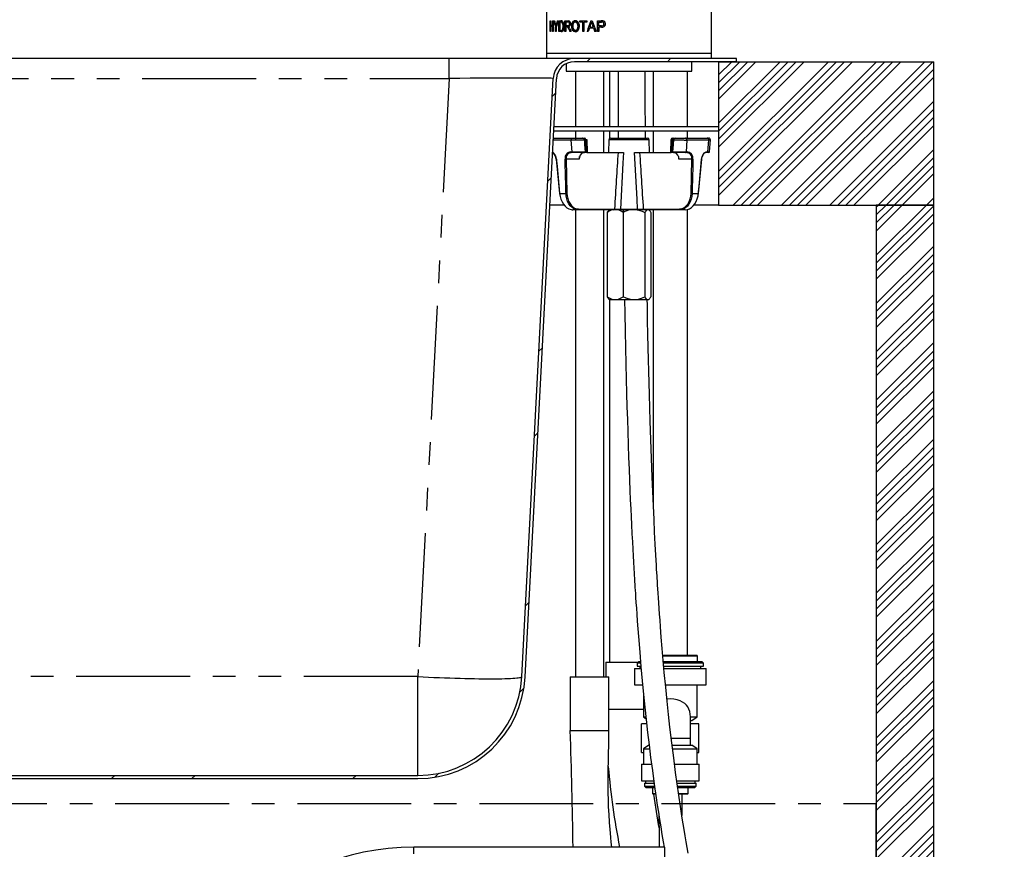
# Model space of a CAD drawing. Extents: x 0 to 594, y 0 to 410.
# Drawn here: x 372 to 426, y 198 to 244 of the extents above; entities that cross this region are included whole.
import ezdxf

# ---------------------------------------------------------------- set-up
doc = ezdxf.new("R2010")
doc.units = 0
doc.linetypes.add('CENTER', pattern=[10.16, 6.35, -1.27, 1.27, -1.27])
doc.linetypes.add('PHANTOM', pattern=[12.7, 6.35, -1.27, 1.27, -1.27, 1.27, -1.27])
doc.layers.get('0').update_dxf_attribs({"linetype": 'CONTINUOUS'})
doc.styles.add('SLDTEXTSTYLE2', font='TXT', dxfattribs={"width": 0.605})
doc.dimstyles.new('SLDDIMSTYLE4', dxfattribs={"dimtxt": 5.172414, "dimasz": 7, "dimexe": 0, "dimexo": 0.0625, "dimgap": 1.293103, "dimtad": 0, "dimtih": 1, "dimtoh": 1, "dimdec": 0, "dimlfac": 5, "dimrnd": 1e-09, "dimzin": 12, "dimdsep": 46, "dimtxsty": 'SLDTEXTSTYLE2', "dimblk1": 'NONE', "dimblk2": 'NONE', "dimsah": 1, "dimcen": 0, "dimadec": 0, "dimazin": 0, "dimtfac": 1, "dimtdec": 0, "dimtmove": 0, "dimatfit": 3, "dimldrblk": 'NONE', "dimfxl": 1, "dimtolj": 1, "dimtzin": 12, "dimarcsym": 0})

# ---------------------------------------------------------------- blocks, each defined once
blk = doc.blocks.new('_D_17')
at = {"color": 7, "linetype": 'Continuous', "transparency": 16777216}
blk.add_line((487.675, 193.749), (432.197, 193.749), dxfattribs=at)
at = {"color": 7, "linetype": 'Continuous', "transparency": 16777216, "char_height": 7, "attachment_point": 1, "style": 'SLDTEXTSTYLE2'}
for s, insert in [('%%c', (447.347, 213.758)), ('219', (457.784, 213.758)), ('circumference', (432.197, 202.772))]:
    blk.add_mtext(s, dxfattribs=dict(at, insert=insert))
blk = doc.blocks.new('_NONE')
blk = doc.blocks.new('_D_23')
at = {"color": 7, "linetype": 'Continuous', "transparency": 16777216}
blk.add_line((523.51, 187.925), (575.405, 187.925), dxfattribs=at)
at = {"color": 7, "linetype": 'Continuous', "transparency": 16777216, "char_height": 7, "attachment_point": 1, "style": 'SLDTEXTSTYLE2'}
for s, insert in [('%%c', (525.097, 207.934)), ('hole for', (546.491, 207.934)), ('35', (535.534, 207.934)), ('tap tubes', (532.731, 196.948))]:
    blk.add_mtext(s, dxfattribs=dict(at, insert=insert))

msp = doc.modelspace()

# ---------------------------------------------------------------- hatches: boundary and pattern name
at = {"linetype": 'Continuous'}
h = msp.add_hatch(dxfattribs=at)
h.set_pattern_fill('ANSI32', angle=3e-322, style=0)
edge = h.paths.add_edge_path(flags=0)
edge.add_line((311.5401, 241.5474), (320.5911, 241.5474))
edge.add_arc((320.5911, 240.5474), 1, 3, 90, ccw=False)
edge.add_line((321.5897, 240.5997), (323.3384, 207.2334))
edge.add_arc((329.3302, 207.5474), 6, 183, 270)
edge.add_line((329.3302, 201.5474), (393.75, 201.5474))
edge.add_arc((393.75, 207.5474), 6, 270, 357)
edge.add_line((399.7418, 207.2334), (401.4904, 240.5997))
edge.add_arc((402.489, 240.5474), 1, 90, 177, ccw=False)
edge.add_line((402.489, 241.5474), (411.5401, 241.5474))
edge.add_line((411.5401, 241.5474), (411.5401, 241.7274))
edge.add_line((411.5401, 241.7274), (402.489, 241.7274))
edge.add_arc((402.489, 240.5474), 1.18, 90, 177)
edge.add_line((401.3107, 240.6092), (399.562, 207.2428))
edge.add_arc((393.75, 207.5474), 5.82, 270, 357, ccw=False)
edge.add_line((393.75, 201.7274), (329.3302, 201.7274))
edge.add_arc((329.3302, 207.5474), 5.82, 183, 270, ccw=False)
edge.add_line((323.5182, 207.2428), (321.7695, 240.6092))
edge.add_arc((320.5911, 240.5474), 1.18, 3, 90)
edge.add_line((320.5911, 241.7274), (311.5401, 241.7274))
edge.add_line((311.5401, 241.7274), (311.5401, 241.5474))
h = msp.add_hatch(dxfattribs=at)
h.set_pattern_fill('ANSI34', scale=0.1, style=0)
h.paths.add_polyline_path([(410.5401, 233.5474), (422.5401, 233.5474), (422.5401, 241.5474), (410.5401, 241.5474)], flags=0)
h = msp.add_hatch(dxfattribs=at)
h.set_pattern_fill('ANSI34', scale=0.1, angle=3e-322, style=0)
h.paths.add_polyline_path([(419.3401, 90.3474), (419.3401, 61.5474), (422.5401, 61.5474), (422.5401, 233.5474), (419.3401, 233.5474), (419.3401, 93.5474), (305.7401, 93.5474), (305.7401, 90.3474), (315.3401, 90.3474), (315.3401, 61.5474), (318.5401, 61.5474), (318.5401, 90.3474)], flags=0)

# ---------------------------------------------------------------- linework, layer by layer
at = {"color": 7, "linetype": 'Continuous'}
for p, q in [((410.1401, 242.0274), (410.1401, 256.0274)), ((400.9401, 247.5115), (400.9401, 242.0274)), ((401.1379, 243.2274), (401.1379, 243.8274)), ((401.1379, 243.8274), (401.1639, 243.8274)), ((401.1419, 243.8274), (401.1419, 243.2274)), ((401.1639, 243.8274), (401.1639, 243.5813)), ((401.1639, 243.5813), (401.2771, 243.5813)), ((401.2771, 243.512), (401.1639, 243.512)), ((401.1639, 243.512), (401.1639, 243.2274)), ((401.2771, 243.5813), (401.2771, 243.8274)), ((401.2771, 243.8274), (401.3091, 243.8274)), ((401.2809, 243.5813), (401.2771, 243.5813)), ((401.2771, 243.512), (401.2809, 243.512)), ((401.2771, 243.2274), (401.2771, 243.512)), ((401.2809, 243.8274), (401.2809, 243.5813)), ((401.2809, 243.512), (401.2809, 243.2274)), ((401.3129, 243.8274), (401.3091, 243.8274)), ((401.3091, 243.8274), (401.3091, 243.2274)), ((401.3354, 243.8274), (401.3765, 243.8274)), ((401.3803, 243.8274), (401.3765, 243.8274)), ((401.437, 243.2274), (401.437, 243.4816)), ((401.4407, 243.4816), (401.4407, 243.2274)), ((401.4592, 243.5517), (401.4574, 243.558)), ((401.4741, 243.4816), (401.4741, 243.2274)), ((401.5383, 243.8238), (401.5382, 243.8117)), ((401.5394, 243.8274), (401.5876, 243.8274)), ((401.6287, 243.8274), (401.7394, 243.8274)), ((401.6287, 243.2274), (401.6287, 243.8274)), ((401.6323, 243.8274), (401.6323, 243.2274)), ((401.6708, 243.7582), (401.6708, 243.2966)), ((401.7393, 243.7582), (401.6708, 243.7582)), ((401.7872, 243.8224), (401.7811, 243.8239)), ((401.9677, 243.2274), (401.9677, 243.8274)), ((401.9677, 243.8274), (402.1327, 243.8274)), ((401.9712, 243.8274), (401.9712, 243.2274)), ((402.0169, 243.7582), (402.0169, 243.5659)), ((402.1348, 243.7582), (402.0169, 243.7582)), ((402.0169, 243.5659), (402.1226, 243.5659)), ((402.0734, 243.4966), (402.0169, 243.4966)), ((402.0169, 243.4966), (402.0169, 243.2274)), ((402.8015, 243.7582), (402.8015, 243.8274)), ((402.8015, 243.8274), (403.1936, 243.8274)), ((402.9606, 243.7582), (402.8015, 243.7582)), ((402.9606, 243.2274), (402.9606, 243.7582)), ((403.1936, 243.7582), (403.026, 243.7582)), ((403.026, 243.7582), (403.026, 243.2274)), ((403.1936, 243.8274), (403.1936, 243.7582)), ((403.5586, 243.412), (403.3289, 243.412)), ((403.3513, 243.4813), (403.5352, 243.4813)), ((403.4041, 243.8274), (403.4811, 243.8274)), ((403.4866, 243.6371), (403.4828, 243.6371)), ((403.539, 243.4813), (403.5352, 243.4813)), ((403.7732, 243.8274), (403.9903, 243.8274)), ((403.7732, 243.2274), (403.7732, 243.8274)), ((403.7771, 243.8274), (403.7771, 243.2274)), ((403.9986, 243.4736), (403.8506, 243.4736)), ((403.8506, 243.4736), (403.8506, 243.2274)), ((403.8545, 243.7582), (404.0019, 243.7582)), ((403.8545, 243.5428), (403.8545, 243.7582)), ((404.0034, 243.5428), (403.8545, 243.5428)), ((404.0687, 243.8234), (404.0473, 243.8255)), ((401.1639, 243.2274), (401.1379, 243.2274)), ((401.3091, 243.2274), (401.2771, 243.2274)), ((401.3091, 243.2274), (401.3129, 243.2274)), ((401.4741, 243.2274), (401.437, 243.2274)), ((401.4741, 243.2274), (401.4778, 243.2274)), ((401.7448, 243.2274), (401.6287, 243.2274)), ((401.6708, 243.2966), (401.7405, 243.2966)), ((402.0169, 243.2274), (401.9677, 243.2274)), ((402.3011, 243.2274), (402.2376, 243.2274)), ((403.026, 243.2274), (402.9606, 243.2274)), ((403.2693, 243.2274), (403.1959, 243.2274)), ((403.7021, 243.2274), (403.6219, 243.2274)), ((403.8506, 243.2274), (403.7732, 243.2274)), ((400.9427, 242.0274), (400.9401, 241.7274)), ((400.9401, 242.0274), (410.1401, 242.0274)), ((410.1401, 241.7274), (410.1375, 242.0274)), ((395.4986, 241.7274), (327.5815, 241.7274)), ((402.489, 241.7274), (395.4986, 241.7274)), ((402.0401, 241.441), (402.0401, 241.0274)), ((411.5401, 241.7274), (402.489, 241.7274)), ((411.5401, 241.5474), (402.489, 241.5474)), ((409.0401, 241.0274), (409.0401, 241.5474)), ((410.5401, 241.5474), (410.5401, 233.5474)), ((410.5401, 241.5474), (422.5401, 241.5474)), ((411.5401, 241.5474), (411.5401, 241.7274)), ((422.5401, 233.5474), (422.5401, 241.5474)), ((402.0401, 241.0274), (409.0401, 241.0274)), ((402.5465, 241.0274), (402.5465, 237.9274)), ((404.1345, 237.9274), (404.1345, 241.0274)), ((404.4603, 241.0274), (404.4603, 237.9274)), ((404.9401, 241.0274), (404.9401, 237.9274)), ((406.8927, 241.0274), (406.8927, 237.9274)), ((408.7977, 237.9274), (408.7977, 241.0274)), ((399.562, 207.2428), (401.3107, 240.6092)), ((399.7418, 207.2334), (401.4904, 240.5997)), ((401.3504, 237.9274), (410.5401, 237.9274)), ((401.3378, 237.6874), (410.5401, 237.6874)), ((402.5465, 237.6874), (402.5465, 237.1891)), ((404.1345, 236.4874), (404.1345, 237.6874)), ((404.4603, 237.6874), (404.4603, 237.2752)), ((404.9401, 237.6874), (404.9401, 237.2874)), ((406.4562, 237.2874), (406.4538, 237.6874)), ((406.8927, 237.6874), (406.8927, 236.4874)), ((408.7977, 237.2874), (408.7977, 237.6874)), ((401.3168, 237.2874), (402.3793, 237.2874)), ((402.3206, 237.1891), (402.9987, 237.1891)), ((402.3793, 237.2874), (402.9617, 237.2874)), ((402.9541, 237.2874), (402.9398, 237.2874)), ((402.9617, 237.2874), (403.0505, 237.2874)), ((402.9987, 237.1891), (403.0483, 237.1893)), ((403.0505, 237.2874), (403.103, 237.2874)), ((403.137, 237.1896), (403.1865, 237.1898)), ((403.2194, 236.5284), (403.2043, 237.1898)), ((404.4082, 237.1891), (404.3959, 236.4874)), ((404.5082, 237.2874), (404.8104, 237.2874)), ((404.8104, 237.2874), (406.572, 237.2874)), ((406.6842, 236.4874), (406.672, 237.1891)), ((407.8759, 237.1898), (407.8607, 236.5285)), ((408.0319, 237.1891), (407.9431, 237.1891)), ((407.9853, 237.2874), (408.0297, 237.2874)), ((408.0297, 237.2874), (408.1185, 237.2874)), ((408.1185, 237.2874), (408.7009, 237.2874)), ((408.7009, 237.2874), (409.9071, 237.2874)), ((409.9071, 237.2874), (409.9808, 237.2874)), ((410.0392, 236.5246), (410.0824, 237.1807)), ((401.293, 236.4659), (401.2764, 236.4704)), ((402.2299, 236.4874), (402.3191, 236.4874)), ((402.2953, 236.5239), (402.3594, 236.5239)), ((402.3827, 236.4874), (402.3191, 236.4874)), ((403.0521, 236.4874), (402.3827, 236.4874)), ((402.9963, 236.4767), (403.0644, 236.4874)), ((403.1176, 236.4874), (403.0521, 236.4874)), ((403.0868, 236.5281), (403.1522, 236.5281)), ((403.1761, 236.4874), (403.1176, 236.4874)), ((403.1863, 236.4874), (404.9294, 236.4874)), ((404.9294, 236.4874), (405.2251, 236.4874)), ((405.855, 236.4874), (406.1508, 236.4874)), ((406.1508, 236.4874), (407.8986, 236.4874)), ((407.9626, 236.4874), (407.9074, 236.4874)), ((407.9279, 236.5281), (407.9934, 236.5281)), ((408.028, 236.4874), (407.9626, 236.4874)), ((408.0157, 236.4874), (408.0839, 236.4767)), ((408.6974, 236.4874), (408.028, 236.4874)), ((408.7611, 236.4874), (408.6974, 236.4874)), ((408.7207, 236.5239), (408.7849, 236.5239)), ((408.7629, 236.4874), (408.8503, 236.4874)), ((409.866, 236.4874), (409.7961, 236.4874)), ((409.9127, 236.4874), (409.866, 236.4874)), ((409.9972, 236.4874), (409.9127, 236.4874)), ((401.4746, 236.1302), (401.4779, 236.1047)), ((409.4216, 234.2001), (409.6016, 236.1048)), ((401.9118, 233.5474), (401.1208, 233.5474)), ((410.5401, 233.5474), (409.1695, 233.5474)), ((410.5401, 233.5474), (422.5401, 233.5474)), ((419.3401, 233.5474), (419.3401, 93.5474)), ((422.5401, 233.5474), (419.3401, 233.5474)), ((422.5401, 61.5474), (422.5401, 233.5474)), ((402.6972, 233.2874), (402.4028, 233.2874)), ((402.5465, 233.2874), (402.5465, 207.2274)), ((404.7002, 233.2874), (402.6972, 233.2874)), ((404.1345, 207.2274), (404.1345, 233.2874)), ((404.3243, 233.1374), (404.3243, 228.4374)), ((405.0773, 233.2874), (404.7002, 233.2874)), ((405.0625, 233.2874), (404.9846, 233.2641)), ((405.0614, 233.3281), (406.0188, 233.3281)), ((405.0773, 233.2874), (405.0625, 233.2874)), ((406.0028, 233.2874), (405.0773, 233.2874)), ((405.2143, 233.1374), (405.2143, 228.4374)), ((405.2188, 233.3281), (405.2208, 233.1462)), ((406.0028, 233.2874), (406.0177, 233.2874)), ((406.38, 233.2874), (406.0028, 233.2874)), ((408.383, 233.2874), (406.38, 233.2874)), ((406.4301, 233.1374), (406.4301, 228.4374)), ((406.4898, 233.2328), (406.4892, 233.2874)), ((406.5147, 233.2648), (406.4893, 233.2743)), ((406.7558, 233.1374), (406.7558, 228.4374)), ((406.8927, 233.2874), (406.8927, 216.9193)), ((408.6773, 233.2874), (408.383, 233.2874)), ((408.7977, 208.4274), (408.7977, 233.302)), ((404.4315, 228.2874), (404.6263, 228.2874)), ((404.4603, 228.2874), (404.4603, 208.0543)), ((404.5396, 228.2874), (404.5588, 228.3088)), ((404.6263, 228.2874), (404.9124, 228.2874)), ((404.9124, 228.2874), (405.6267, 228.2874)), ((405.6267, 228.2874), (406.0177, 228.2874)), ((406.0177, 228.2874), (406.5406, 228.2874)), ((406.5406, 228.2874), (406.6453, 228.2874)), ((406.6453, 228.2874), (406.6487, 228.2874)), ((407.4245, 208.4274), (409.3252, 208.4274)), ((409.3652, 208.3874), (407.4277, 208.3874)), ((409.3652, 208.3874), (409.3252, 208.4274)), ((409.3652, 208.0874), (409.3652, 208.3874)), ((404.2378, 208.0543), (404.2378, 207.2274)), ((404.2378, 208.0543), (406.0622, 208.0543)), ((405.8452, 207.6874), (405.8452, 206.7874)), ((405.8452, 207.6874), (406.2096, 207.6874)), ((406.0952, 208.0874), (405.9952, 207.9874)), ((405.9952, 207.9874), (405.9952, 207.8274)), ((406.1852, 207.9874), (405.9952, 207.9874)), ((405.9952, 207.8274), (406.1967, 207.8274)), ((406.0952, 208.0874), (406.1738, 208.0874)), ((406.1452, 207.8274), (406.1452, 207.6874)), ((407.4549, 208.0874), (409.5952, 208.0874)), ((409.6952, 207.9874), (407.4633, 207.9874)), ((407.4769, 207.8274), (409.6952, 207.8274)), ((407.4909, 207.6874), (409.8452, 207.6874)), ((409.5452, 207.6874), (409.5452, 207.8274)), ((409.6952, 207.9874), (409.5952, 208.0874)), ((409.6952, 207.8274), (409.6952, 207.9874)), ((409.8452, 206.7874), (409.8452, 207.6874)), ((402.2655, 207.2274), (402.2655, 204.2274)), ((402.2655, 207.2274), (403.4661, 207.2274)), ((403.4661, 207.2274), (404.4155, 207.2274)), ((404.4155, 204.2274), (404.4155, 207.2274)), ((405.8452, 206.7874), (406.2971, 206.7874)), ((407.5747, 206.7874), (409.8452, 206.7874)), ((409.3452, 204.9874), (409.3452, 206.7874)), ((406.3452, 206.3038), (406.3452, 204.9874)), ((406.3452, 204.9874), (406.4919, 204.8897)), ((406.3452, 204.9874), (406.4755, 204.9874)), ((408.9635, 204.9777), (408.9651, 204.9874)), ((408.9651, 204.9874), (409.3452, 204.9874)), ((408.9652, 204.9777), (408.9652, 204.9822)), ((408.9652, 203.8074), (408.9652, 204.9777)), ((409.0452, 204.7874), (409.3452, 204.9874)), ((406.5232, 204.6095), (406.2452, 204.6095)), ((406.2452, 203.8095), (406.2452, 204.6095)), ((408.9652, 204.7874), (409.0452, 204.7874)), ((409.4452, 204.6095), (408.9652, 204.6095)), ((409.4452, 203.8095), (409.4452, 204.6095)), ((406.2452, 203.0095), (406.2452, 203.8095)), ((406.6452, 203.4074), (406.3452, 203.2074)), ((407.9457, 203.4074), (409.0452, 203.4074)), ((408.9652, 203.4074), (408.9652, 203.8074)), ((409.3452, 203.2074), (409.0452, 203.4074)), ((409.4452, 203.0095), (409.4452, 203.8095)), ((406.2452, 203.0095), (406.3452, 203.0095)), ((406.3452, 203.2074), (406.3452, 202.3474)), ((406.3452, 203.2074), (406.6871, 203.2074)), ((407.9706, 203.2074), (409.3452, 203.2074)), ((409.3452, 202.3474), (409.3452, 203.2074)), ((409.3452, 203.0095), (409.4452, 203.0095)), ((406.2352, 202.3474), (406.2352, 201.4274)), ((406.2352, 202.3474), (406.7922, 202.3474)), ((408.0806, 202.3474), (409.4552, 202.3474)), ((409.4552, 201.4274), (409.4552, 202.3474)), ((329.3302, 201.7274), (393.75, 201.7274)), ((329.3302, 201.5474), (393.75, 201.5474)), ((406.2352, 201.4274), (406.9207, 201.4274)), ((406.3952, 201.2874), (406.3952, 201.1274)), ((406.3952, 201.2874), (406.9401, 201.2874)), ((406.3952, 201.1274), (406.4952, 201.0274)), ((406.3952, 201.1274), (406.9591, 201.1274)), ((406.4652, 201.4274), (406.4652, 201.2874)), ((408.2064, 201.4274), (409.4552, 201.4274)), ((408.2258, 201.2874), (409.2952, 201.2874)), ((408.2471, 201.1274), (409.2952, 201.1274)), ((409.1952, 201.0274), (409.2952, 201.1274)), ((409.2252, 201.2874), (409.2252, 201.4274)), ((409.2952, 201.1274), (409.2952, 201.2874)), ((406.9766, 201.0274), (406.4952, 201.0274)), ((406.8452, 201.0274), (406.8452, 200.7274)), ((406.8452, 200.7274), (406.8852, 200.6874)), ((406.8452, 200.7274), (407.017, 200.7274)), ((407.021, 200.6874), (406.8852, 200.6874)), ((409.1952, 201.0274), (408.263, 201.0274)), ((408.3071, 200.7274), (408.8452, 200.7274)), ((408.8052, 200.6874), (408.3135, 200.6874)), ((408.8052, 200.6874), (408.8452, 200.7274)), ((408.8452, 200.7274), (408.8452, 201.0274)), ((407.5401, 197.7274), (393.5401, 197.7274)), ((407.5401, 189.7274), (407.5401, 197.7274))]:
    msp.add_line(p, q, dxfattribs=at)
at = {"color": 8, "linetype": 'PHANTOM'}
for p, q in [((395.4986, 240.6092), (395.4986, 241.7274)), ((327.5815, 240.6092), (395.4986, 240.6092)), ((395.4986, 240.6092), (393.75, 207.2428)), ((402.3209, 237.1787), (401.3111, 237.1787)), ((402.3594, 236.5239), (402.3209, 237.1787)), ((403.1371, 237.1891), (403.0483, 237.1891)), ((406.672, 237.1891), (404.4082, 237.1891)), ((407.9432, 237.1896), (408.0319, 237.1893)), ((408.7593, 237.1787), (408.7207, 236.5239)), ((409.9878, 237.1787), (408.7593, 237.1787)), ((409.945, 236.5239), (409.9878, 237.1787)), ((409.8979, 236.5239), (409.945, 236.5239)), ((401.9755, 236.1066), (402.0299, 236.1066)), ((402.7554, 236.1066), (402.0299, 236.1066)), ((402.0299, 236.1066), (402.0796, 234.2018)), ((409.0502, 236.1066), (408.3248, 236.1066)), ((409.0005, 234.2018), (409.0502, 236.1066)), ((409.0502, 236.1066), (409.1047, 236.1066)), ((401.668, 234.2002), (402.0246, 234.2002)), ((409.0556, 234.2002), (409.4122, 234.2002)), ((402.7255, 233.3255), (402.5147, 233.3255)), ((402.7255, 233.3255), (404.7284, 233.3255)), ((406.3518, 233.3255), (408.3547, 233.3255)), ((408.5682, 233.3255), (408.3547, 233.3255)), ((393.75, 207.2428), (329.3302, 207.2428)), ((393.75, 201.7274), (393.75, 207.2428)), ((404.4155, 205.4274), (406.3452, 205.4274)), ((402.2655, 204.2274), (403.4661, 204.2274)), ((403.4661, 204.2274), (404.4155, 204.2274)), ((407.8972, 203.8074), (408.9652, 203.8074)), ((393.5401, 189.7274), (393.5401, 197.7274))]:
    msp.add_line(p, q, dxfattribs=at)
at = {"color": 5, "linetype": 'CENTER'}
for p in [(305.7531, 200.1573), (419.3401, 93.5474)]:
    msp.add_line(p, (419.3401, 200.1573), dxfattribs=at)
at = {"color": 7, "linetype": 'Continuous', "flags": 128}
for points in [[(401.9051, 243.5307), (401.9009, 243.45), (401.8878, 243.3724), (401.8651, 243.3077), (401.831, 243.2587), (401.7951, 243.2361), (401.7448, 243.2274)], [(401.7484, 243.2274), (401.8108, 243.2417), (401.8464, 243.2714), (401.8743, 243.3202), (401.898, 243.4026), (401.9087, 243.5307)], [(402.1327, 243.8274), (402.189, 243.8206), (402.2194, 243.8057), (402.2446, 243.7755), (402.2635, 243.7282), (402.2709, 243.6753), (402.2711, 243.6656)], [(402.2746, 243.6656), (402.2659, 243.7322), (402.2475, 243.7767), (402.2259, 243.8033), (402.1996, 243.8183), (402.1362, 243.8274)], [(402.3422, 243.5195), (402.3462, 243.5919), (402.3587, 243.6621), (402.3911, 243.7411), (402.4418, 243.8004), (402.5022, 243.8301), (402.5446, 243.8351)], [(402.5443, 243.2197), (402.4746, 243.235), (402.4142, 243.2824), (402.3741, 243.3491), (402.3466, 243.4533), (402.3422, 243.5195)], [(402.5481, 243.8351), (402.4755, 243.8194), (402.4221, 243.7785), (402.3818, 243.7169), (402.356, 243.6351), (402.3458, 243.5195)], [(402.3458, 243.5195), (402.3627, 243.3926), (402.3966, 243.3119), (402.4497, 243.2522), (402.5099, 243.2239), (402.5479, 243.2197)], [(402.5449, 243.7659), (402.494, 243.7546), (402.4496, 243.7199), (402.4194, 243.6693), (402.4023, 243.5959), (402.398, 243.5185)], [(402.398, 243.5185), (402.4102, 243.4154), (402.4348, 243.3568), (402.473, 243.313), (402.5184, 243.2916), (402.544, 243.2889)], [(402.4015, 243.5185), (402.4114, 243.6294), (402.4303, 243.6862), (402.4633, 243.7305), (402.5022, 243.7567), (402.5485, 243.7659)], [(402.5476, 243.2889), (402.4975, 243.3), (402.4541, 243.3348), (402.426, 243.3804), (402.4077, 243.4424), (402.4015, 243.5185)], [(402.544, 243.2889), (402.5953, 243.3), (402.6408, 243.3353), (402.6699, 243.3806), (402.6891, 243.4416), (402.6966, 243.5271)], [(402.7579, 243.5264), (402.7414, 243.3989), (402.7065, 243.3173), (402.6511, 243.2562), (402.5934, 243.2269), (402.5443, 243.2197)], [(402.5446, 243.8351), (402.616, 243.8197), (402.6801, 243.772), (402.7233, 243.7053), (402.7525, 243.6034), (402.7579, 243.5264)], [(402.6966, 243.5271), (402.6926, 243.5884), (402.6797, 243.6474), (402.6534, 243.7029), (402.614, 243.7436), (402.569, 243.7635), (402.5449, 243.7659)], [(402.7001, 243.5271), (402.6964, 243.4661), (402.6839, 243.4075), (402.6572, 243.352), (402.6178, 243.3111), (402.5718, 243.2912), (402.5476, 243.2889)], [(402.5479, 243.2197), (402.6225, 243.2369), (402.6889, 243.2881), (402.7309, 243.3584), (402.7577, 243.4623), (402.7615, 243.5264)], [(402.7615, 243.5264), (402.7443, 243.6574), (402.7093, 243.7381), (402.6544, 243.7986), (402.5927, 243.8293), (402.5481, 243.8351)], [(402.5485, 243.7659), (402.5987, 243.7547), (402.6432, 243.7206), (402.6735, 243.673), (402.6949, 243.5985), (402.7001, 243.5271)], [(406.4524, 237.9274), (406.4522, 237.9533), (406.4463, 239.1464), (406.4415, 240.3968), (406.4397, 241.0274)], [(402.3209, 237.1787), (402.3211, 237.1994), (402.3237, 237.2196), (402.3288, 237.2383), (402.336, 237.255), (402.3451, 237.2687), (402.3557, 237.2789), (402.3672, 237.2853), (402.3793, 237.2874)], [(403.1993, 237.1897), (403.2027, 237.1897), (403.1628, 237.1893), (403.1371, 237.1891)], [(409.9872, 237.1854), (410.0484, 237.1834), (410.0824, 237.181), (410.082, 237.181)], [(410.0801, 237.1809), (410.0595, 237.1794), (409.9878, 237.1787)], [(402.0904, 236.4283), (402.0953, 236.4249), (402.1213, 236.3876)], [(402.1611, 236.4322), (402.1421, 236.4593), (402.1287, 236.4686)], [(402.3827, 236.4874), (402.3784, 236.4881), (402.3743, 236.4901), (402.3704, 236.4934), (402.3669, 236.4979), (402.364, 236.5034), (402.3617, 236.5097), (402.3602, 236.5166), (402.3594, 236.5239)], [(403.1522, 236.5281), (403.1983, 236.5282), (403.2159, 236.5283)], [(407.9857, 236.5282), (407.9194, 236.5283), (407.8666, 236.5283)], [(408.6974, 236.4874), (408.7017, 236.4881), (408.7059, 236.4901), (408.7098, 236.4934), (408.7132, 236.4979), (408.7161, 236.5034), (408.7184, 236.5097), (408.72, 236.5166), (408.7207, 236.5239)], [(408.9468, 236.4654), (408.9381, 236.4593), (408.9165, 236.4285)], [(408.9589, 236.3876), (408.9849, 236.4249), (408.994, 236.4313)], [(409.5917, 236.105), (409.6216, 236.2488), (409.6803, 236.3744), (409.7595, 236.4669), (409.8482, 236.5165), (409.8979, 236.5239)], [(401.4787, 236.1048), (401.6038, 234.7714), (401.658, 234.2)], [(409.5924, 236.1063), (409.5948, 236.106), (409.5984, 236.1055), (409.6007, 236.1051), (409.6016, 236.1048), (409.6011, 236.1047), (409.5993, 236.1047), (409.5961, 236.1048), (409.5917, 236.105)], [(401.6577, 234.2), (401.6576, 234.2), (401.6582, 234.1999), (401.6601, 234.1999), (401.6634, 234.2), (401.668, 234.2002)], [(401.668, 234.2002), (401.6936, 234.0346), (401.7382, 233.8759), (401.8009, 233.729), (401.8797, 233.5977), (401.9724, 233.4862), (402.0764, 233.3972), (402.1887, 233.3336), (402.306, 233.2967), (402.3628, 233.289), (402.4028, 233.2874)], [(402.6972, 233.2874), (402.5793, 233.3017), (402.4656, 233.3436), (402.3594, 233.4126), (402.2637, 233.5061), (402.1814, 233.6219), (402.1146, 233.7563), (402.0654, 233.9057), (402.0348, 234.0659), (402.0272, 234.1445), (402.0246, 234.2002)], [(402.0796, 234.2018), (402.0893, 234.0728), (402.1185, 233.9191), (402.1657, 233.7756), (402.2298, 233.6466), (402.3088, 233.5355), (402.4007, 233.4456), (402.5027, 233.3795), (402.612, 233.3392), (402.7255, 233.3255)], [(408.3547, 233.3255), (408.4468, 233.3344), (408.557, 233.3698), (408.6605, 233.4309), (408.7544, 233.5163), (408.8362, 233.6234), (408.9033, 233.7494), (408.954, 233.8905), (408.9866, 234.0427), (409.0005, 234.2018)], [(409.0556, 234.2002), (409.0409, 234.0346), (409.0068, 233.8759), (408.9539, 233.729), (408.884, 233.5977), (408.7988, 233.4862), (408.7011, 233.3972), (408.5933, 233.3336), (408.4788, 233.2967), (408.4227, 233.289), (408.383, 233.2874)], [(408.6773, 233.2874), (408.7967, 233.3017), (408.9135, 233.3436), (409.0246, 233.4126), (409.1268, 233.5061), (409.2169, 233.6219), (409.2927, 233.7563), (409.3519, 233.9057), (409.3931, 234.0659), (409.4059, 234.1445), (409.4122, 234.2002)], [(409.4223, 234.2001), (409.4225, 234.2), (409.422, 234.1999), (409.42, 234.1999), (409.4167, 234.2), (409.4122, 234.2002)], [(409.4223, 234.2001), (409.4225, 234.2), (409.4225, 234.2)], [(404.4348, 233.2874), (404.3681, 233.2129), (404.3243, 233.1374)], [(404.5654, 233.2648), (404.5649, 233.2654), (404.5396, 233.2874)], [(406.0177, 233.2874), (406.2667, 233.2129), (406.4301, 233.1374)], [(406.6453, 233.2874), (406.712, 233.2129), (406.7558, 233.1374)], [(405.6267, 228.2874), (405.3777, 228.3619), (405.2143, 228.4374)], [(405.2883, 228.2874), (405.3025, 227.4977), (405.3218, 226.5123), (405.3418, 225.5754), (405.3624, 224.6847), (405.3834, 223.8383), (405.4044, 223.0483), (405.4256, 222.2975), (405.447, 221.5842), (405.4685, 220.907), (405.4934, 220.1666), (405.5181, 219.4704), (405.5426, 218.8167), (405.5667, 218.2035), (405.5904, 217.6292), (405.6131, 217.1017), (405.6351, 216.6088), (405.6564, 216.1494), (405.6769, 215.7224), (405.7022, 215.2144), (405.7258, 214.757), (405.7476, 214.3485), (405.7679, 213.979), (405.7876, 213.6297), (405.8067, 213.2995), (405.8252, 212.9878), (405.8326, 212.8653), (405.8399, 212.7458), (405.8471, 212.6293), (405.8541, 212.5158), (405.8598, 212.4239), (405.8634, 212.3674), (405.8672, 212.3067), (405.8737, 212.2046), (405.8829, 212.0612), (405.8948, 211.877), (405.9099, 211.6477), (405.928, 211.3776), (405.9493, 211.0677), (405.9737, 210.7192), (406.0016, 210.3333), (406.033, 209.9115), (406.0663, 209.4779), (406.1364, 208.6082), (406.2072, 207.7816), (406.2787, 206.9955), (406.3507, 206.2472), (406.423, 205.5345), (406.4956, 204.8553), (406.5781, 204.1217), (406.6606, 203.4251), (406.748, 202.7232), (406.8432, 201.9964), (406.9465, 201.2457), (407.0585, 200.472), (407.1179, 200.0767), (407.1795, 199.6756), (407.2435, 199.2687), (407.3098, 198.856), (407.3784, 198.4371), (407.4474, 198.0249), (407.498, 197.7274)], [(406.5406, 228.2874), (406.4738, 228.3619), (406.4301, 228.4374)], [(408.8387, 197.3901), (408.785, 197.6987), (408.7295, 198.0227), (408.6724, 198.3625), (408.6136, 198.7185), (408.5136, 199.3417), (408.4142, 199.9845), (408.3192, 200.6224), (408.2284, 201.2557), (408.1415, 201.885), (408.0335, 202.7037), (407.9291, 203.5383), (407.8241, 204.4266), (407.7453, 205.1313), (407.6666, 205.8714), (407.5883, 206.6497), (407.5106, 207.4689), (407.4502, 208.1424), (407.3938, 208.8053), (407.3429, 209.4338), (407.2971, 210.0255), (407.2706, 210.3817), (407.2459, 210.7213), (407.2231, 211.0438), (407.202, 211.3487), (407.1827, 211.6352), (407.165, 211.9029), (407.1493, 212.1448), (407.1366, 212.343), (407.1279, 212.4822), (407.1213, 212.588), (407.1138, 212.7083), (407.1047, 212.8577), (407.0939, 213.0366), (407.0817, 213.2414), (407.0692, 213.4551), (407.037, 214.0206), (407.0038, 214.6328), (406.9695, 215.2938), (406.9345, 216.0063), (406.899, 216.7728), (406.8311, 218.3731), (406.772, 219.9477), (406.7209, 221.4875), (406.6769, 222.9829), (406.6592, 223.6373), (406.6428, 224.28), (406.6274, 224.9167), (406.6118, 225.5949), (406.596, 226.326), (406.5801, 227.1123), (406.5643, 227.9563), (406.5585, 228.2874)], [(408.9651, 204.9874), (408.9567, 205.1369), (408.931, 205.2859), (408.8865, 205.4223), (408.8199, 205.5492), (408.7442, 205.6484), (408.6529, 205.736), (408.5292, 205.8221), (408.3873, 205.8917), (408.2188, 205.9466), (408.0346, 205.9807), (407.8505, 205.992), (407.6607, 205.9813), (407.6557, 205.9804)], [(404.5759, 197.7274), (404.5505, 198.0015), (404.5257, 198.2725), (404.505, 198.5052), (404.4869, 198.7183), (404.4713, 198.911), (404.4579, 199.0856), (404.451, 199.18), (404.4446, 199.2702), (404.4365, 199.3902), (404.4263, 199.552), (404.4145, 199.7603), (404.4026, 200.0021), (404.3932, 200.2357), (404.3861, 200.4564), (404.3811, 200.6641), (404.3778, 200.859), (404.3758, 201.0411), (404.3749, 201.365), (404.3764, 201.6451), (404.3792, 201.8868), (404.3823, 202.0902), (404.3835, 202.1608), (404.385, 202.2442), (404.3873, 202.3646), (404.3905, 202.5219), (404.3945, 202.7159), (404.4005, 203.0097), (404.407, 203.3601), (404.4128, 203.7663), (404.4155, 204.2274)]]:
    msp.add_lwpolyline(points, dxfattribs=at)
at = {"color": 8, "linetype": 'PHANTOM', "flags": 128}
for points in [[(403.0483, 237.1891), (403.0632, 236.9332), (403.0868, 236.5281)], [(403.1522, 236.5281), (403.1442, 236.8792), (403.1371, 237.1891)], [(407.9431, 237.1891), (407.8848, 237.1896), (407.8831, 237.1897)], [(407.9431, 237.1891), (407.936, 236.8792), (407.9279, 236.5281)], [(407.9934, 236.5281), (408.017, 236.9332), (408.0319, 237.1891)], [(408.7593, 237.1787), (408.7591, 237.1994), (408.7564, 237.2196), (408.7513, 237.2383), (408.7441, 237.255), (408.735, 237.2687), (408.7245, 237.2789), (408.713, 237.2853), (408.7009, 237.2874)], [(405.2251, 236.4874), (405.193, 235.8883), (405.0614, 233.3281)], [(406.0188, 233.3281), (405.9908, 233.8867), (405.855, 236.4874)], [(409.945, 236.5239), (410.0163, 236.5242), (410.0369, 236.5248)], [(401.4885, 236.105), (401.4959, 236.0254), (401.5259, 235.7069), (401.646, 234.433), (401.668, 234.2002)], [(402.0246, 234.2002), (402.0225, 234.2799), (402.0142, 234.5983), (401.9813, 235.8723), (401.9754, 236.105)], [(409.1048, 236.105), (409.1028, 236.0254), (409.0946, 235.7069), (409.0616, 234.433), (409.0556, 234.2002)], [(409.4122, 234.2002), (409.4197, 234.2799), (409.4498, 234.5983), (409.5698, 235.8723), (409.5917, 236.105)], [(393.75, 207.2428), (394.0536, 207.2274), (394.3565, 207.2128), (394.6576, 207.1991), (394.9563, 207.1864), (395.2517, 207.1747), (395.543, 207.164), (395.8294, 207.1543), (396.1101, 207.1457), (396.3843, 207.1382), (396.6514, 207.1318), (396.9106, 207.1266), (397.1611, 207.1225), (397.4023, 207.1196), (397.6335, 207.1178), (397.8541, 207.1172), (398.0635, 207.1178), (398.2611, 207.1196), (398.4464, 207.1225), (398.6189, 207.1266), (398.778, 207.1318), (398.9235, 207.1382), (399.0548, 207.1457), (399.1716, 207.1543), (399.2736, 207.164), (399.3605, 207.1747), (399.4321, 207.1864), (399.4882, 207.1991), (399.5286, 207.2128), (399.5532, 207.2274), (399.562, 207.2428)]]:
    msp.add_lwpolyline(points, dxfattribs=at)
at = {"color": 7, "linetype": 'Continuous'}
for centre, radius, start, end in [((417.8223, 248.3823), 17.0647, 196.12763, 196.44383), ((419.2665, 238.2973), 18.5699, 163.24432, 163.5636), ((419.6505, 238.1867), 18.9659, 163.25557, 163.56817), ((401.7471, 243.6538), 0.1046, 61.51929, 94.24872), ((401.7472, 243.6705), 0.1571, 70.68064, 92.84123), ((401.7512, 243.6564), 0.1021, 61.10078, 94.66175), ((401.5891, 243.5707), 0.2718, 351.79986, 40.09842), ((401.7546, 243.7152), 0.1127, 32.53723, 66.72643), ((401.5955, 243.5716), 0.2691, 351.54142, 40.35022), ((401.411, 243.5128), 0.4474, 337.15925, 2.46203), ((401.4461, 243.5071), 0.4163, 336.19559, 3.42911), ((401.4608, 243.559), 0.4453, 356.35203, 29.14697), ((401.4516, 243.5561), 0.4578, 356.81159, 28.68277), ((402.0771, 243.3946), 0.1021, 76.46667, 92.09378), ((401.9104, 243.2822), 0.2849, 14.62063, 47.99884), ((401.9331, 243.2938), 0.2635, 13.22057, 49.39624), ((402.1289, 243.6547), 0.0891, 265.9588, 5.87593), ((402.1343, 243.6528), 0.0873, 264.60307, 7.23436), ((402.136, 243.6758), 0.0824, 351.62053, 90.83122), ((402.1374, 243.674), 0.0842, 353.08514, 89.36457), ((402.1258, 243.6466), 0.1465, 283.93276, 7.47647), ((402.0687, 243.3855), 0.1506, 35.69985, 52.13735), ((402.119, 243.6536), 0.1561, 286.99254, 4.41886), ((401.7793, 243.2069), 0.4903, 22.3099, 32.91218), ((402.9814, 243.8502), 0.4701, 334.65209, 348.71448), ((394.2901, 240.6359), 9.6702, 18.08064, 18.83666), ((404.0027, 243.3029), 0.5247, 81.47511, 91.35217), ((404.0336, 243.6591), 0.1888, 259.32844, 358.72335), ((404.015, 243.4362), 0.3223, 79.35402, 92.32755), ((404.0363, 243.6607), 0.1902, 259.76177, 358.26389), ((404.0286, 243.6547), 0.1147, 257.31366, 358.9271), ((404.0442, 243.6584), 0.0992, 356.60083, 72.219), ((404.0594, 243.6601), 0.1631, 358.19593, 82.55928), ((404.0654, 243.6618), 0.1611, 357.5585, 83.22344), ((401.749, 243.3822), 0.086, 264.316, 329.88581), ((401.752, 243.3834), 0.0871, 264.79522, 329.41829), ((402.489, 240.5474), 1.18, 90, 177), ((402.489, 240.5474), 1, 90, 177), ((402.2733, 265.7969), 28.6182, 270.09512, 271.55168), ((402.9546, 237.1939), 0.0938, 357.08948, 85.68269), ((403.0434, 237.1939), 0.0938, 357.09133, 85.68181), ((404.5082, 237.1874), 0.1, 90, 179), ((406.572, 237.1874), 0.1, 1, 90), ((407.9761, 237.1874), 0.1, 89.98051, 179.37837), ((408.0368, 237.1939), 0.0938, 94.31731, 182.91052), ((408.1255, 237.1939), 0.0938, 94.31922, 182.90861), ((409.8952, 237.1943), 0.0939, 350.43376, 82.737), ((409.9829, 237.1874), 0.1, 355.83789, 90.00125), ((401.0152, 236.0903), 0.4631, 1.78767, 54.66296), ((402.3289, 236.1667), 0.3588, 95.37394, 189.89178), ((402.3558, 236.1594), 0.3301, 96.38733, 189.20232), ((403.1314, 236.1253), 0.3765, 111.03514, 182.84147), ((401.5166, 236.4368), 1.282, 345.07464, 351.84687), ((403.0492, 236.525), 0.0377, 274.48687, 4.71394), ((403.2125, 171.7786), 64.7498, 89.994536, 90.104446), ((407.934, 247.1892), 10.6611, 269.64523, 269.96752), ((408.031, 236.525), 0.0377, 175.28606, 265.51313), ((407.9487, 236.1253), 0.3765, 357.15818, 68.96522), ((409.5632, 236.4367), 1.2816, 188.15164, 194.92574), ((408.7229, 236.1583), 0.3314, 351.03122, 83.37942), ((408.7333, 236.1529), 0.3746, 352.65155, 82.08247), ((409.9188, 236.1887), 0.3033, 100.03315, 169.71042), ((409.862, 236.5231), 0.0359, 276.27276, 1.3342), ((409.9995, 236.5274), 0.04, 269.98627, 355.45029), ((401.9924, 236.4654), 0.3608, 267.29991, 275.97825), ((409.0878, 236.4654), 0.3608, 264.02148, 272.70028), ((402.0419, 234.558), 0.3582, 267.22999, 276.04538), ((409.0383, 234.558), 0.3582, 263.95435, 272.7702), ((402.6906, 233.3218), 0.0351, 280.90256, 5.96258), ((404.9083, 232.3409), 0.9877, 106.59376, 126.24684), ((404.6935, 233.3218), 0.0351, 280.90025, 5.96777), ((402.9782, 477.7828), 244.4636, 270.410208, 270.488249), ((404.6609, 232.4024), 0.92, 53.02301, 74.13638), ((405.9245, 231.8267), 1.4907, 101.52293, 118.45139), ((408.3476, 509.1148), 275.7965, 269.516184, 269.585359), ((406.3866, 233.3218), 0.0351, 174.03516, 259.09682), ((406.8043, 232.9774), 0.407, 130.38976, 156.85221), ((408.3896, 233.3218), 0.0351, 174.03742, 259.09744), ((404.8779, 229.1727), 0.9204, 233.02714, 254.13226), ((404.6989, 228.5976), 0.4073, 203.1591, 229.59893), ((404.6302, 229.2342), 0.988, 286.59703, 306.24358), ((405.7194, 229.7493), 1.492, 281.53012, 298.44434), ((406.3813, 228.5976), 0.4073, 310.40148, 336.84124), ((393.75, 207.5474), 5.82, 270, 357), ((393.75, 207.5474), 6, 270, 357), ((-17.4373, 191.089), 419.9084, 0.905836, 1.793006), ((446.5206, 205.8268), 42.2905, 184.89773, 191.04144), ((439, 204.6641), 32.3317, 187.06502, 190.54429), ((811.975, 200.6202), 403.4947, 179.99046, 180.152231), ((476.2461, 200.6812), 67.7658, 179.994714, 181.007827), ((880.5864, 200.6334), 473.3759, 180.140846, 180.351729), ((393.5401, 183.7274), 14, 90, 180)]:
    msp.add_arc(centre, radius, start, end, dxfattribs=at)
at = {"color": 8, "linetype": 'PHANTOM'}
for centre, radius, start, end in [((408.7937, 264.8844), 27.7057, 268.42433, 269.92887), ((400.9815, 236.0838), 0.5074, 2.39848, 54.59868), ((402.3371, 303.6278), 67.1039, 270.019087, 270.64013), ((408.7627, 307.0409), 70.5169, 269.3749, 269.965885), ((409.9089, 236.5233), 0.036, 275.93417, 1.06401), ((401.4822, 236.1551), 0.0505, 265.8135, 277.08083)]:
    msp.add_arc(centre, radius, start, end, dxfattribs=at)
at = {"color": 7, "linetype": 'Continuous'}
for centre, major_axis, ratio, start_param, end_param in [((405.5401, 241.2638), (-3.8269, 6.9923), 0.3650323, 1.0058441, 1.0573264), ((405.5401, 241.2638), (-3.8227, 6.9847), 0.3650323, 1.0054248, 1.0569703), ((405.5401, 241.2827), (-3.7824, 7.377), 0.3548701, 1.0445467, 1.0707037), ((405.5401, 241.2827), (-3.7783, 7.369), 0.3548701, 1.044154, 1.0703429), ((405.5401, 245.5802), (3.8269, 6.9923), 0.3650323, 2.0163474, 2.0667205), ((405.5401, 245.5802), (3.8227, 6.9847), 0.3650323, 2.0166234, 2.0670556), ((405.5401, 245.8243), (3.7813, 7.3875), 0.3545905, 2.0195415, 2.0440211), ((405.5401, 245.8243), (3.7772, 7.3795), 0.3545905, 2.0198417, 2.0443502), ((405.5401, 243.2604), (-3.7433, 7.7478), 0.3450662, 1.3887198, 1.4098066), ((405.5401, 243.2604), (-3.7392, 7.7394), 0.3450662, 1.3887015, 1.4098111), ((405.5401, 240.2419), (3.4798, 12.0036), 0.2506277, 1.340813, 1.3926423), ((405.5401, 239.7867), (3.4506, 12.9151), 0.2355369, 1.3496892, 1.3645191), ((405.5401, 239.7804), (3.4499, 12.9382), 0.2351749, 1.3303888, 1.3439118), ((405.5401, 247.6283), (-3.4798, 12.0036), 0.2506277, 1.8195856, 1.8726213), ((405.5401, 247.7384), (-3.4497, 12.9446), 0.2350749, 1.8299636, 1.8426601), ((405.5401, 247.7384), (-3.4459, 12.9306), 0.2350749, 1.8303263, 1.8430382), ((405.5401, 247.7285), (-3.4506, 12.9151), 0.2355369, 1.8480275, 1.8632018), ((405.5401, 243.1072), (-3.7496, 7.6857), 0.3467043, 1.3715625, 1.3878193), ((405.5401, 243.1072), (-3.7455, 7.6773), 0.3467043, 1.371528, 1.3878025), ((404.3101, 264.3738), (-3.3881, 99.6546), 0.0316063, 1.8533389, 1.8535531), ((406.7701, 264.3738), (3.3881, 99.6546), 0.0316063, 4.4296522, 4.4298464)]:
    msp.add_ellipse(centre, major_axis=major_axis, ratio=ratio, start_param=start_param, end_param=end_param, dxfattribs=at)
at = {"color": 8, "linetype": 'PHANTOM'}
for centre, major_axis, ratio, start_param, end_param in [((395.4794, 240.5474), (5.8312, 0.0618), 0.0105546, 6.2825199, 7.8505772), ((404.8253, 207.1148), (1.3853, 40.7454), 0.0316063, 0.7667969, 0.8730962), ((406.2549, 207.1148), (-1.3853, 40.7454), 0.0316063, 5.4100891, 5.5163884)]:
    msp.add_ellipse(centre, major_axis=major_axis, ratio=ratio, start_param=start_param, end_param=end_param, dxfattribs=at)

# ---------------------------------------------------------------- dimensions: what is measured, and where the dimension line sits
at = {"color": 7, "linetype": 'Continuous'}
for p1, text, picture, middle in [((42.0435, 12.2796), '<>\\Pcircumference', '_D_17', (459.1422, 204.7638)), ((6.6576, 2.1625), '<> hole for\\Ptap tubes', '_D_23', (550.2509, 198.9398))]:
    dim = msp.add_diameter_dim_2p(p1=p1, p2=(0, 0), text=text, dimstyle='SLDDIMSTYLE4', dxfattribs=at)
    dim.commit()
    dim.dimension.update_dxf_attribs({"geometry": picture, "text_midpoint": middle, "dimtype": 163})

doc.saveas('drawing.dxf')
